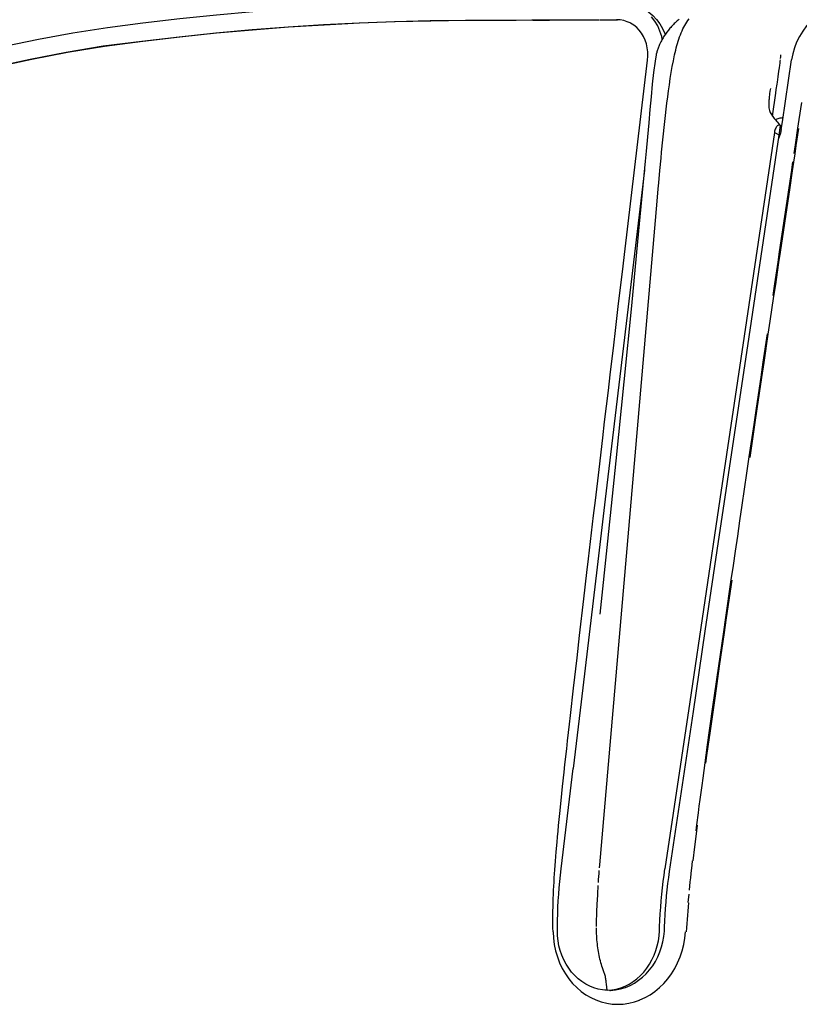
# Model space of a CAD drawing. Extents: x -553 to 568, y -553 to 2667.
# Drawn here: x -307 to -245, y 1434 to 1513 of the extents above; entities that cross this region are included whole.
import ezdxf

# ---------------------------------------------------------------- set-up
doc = ezdxf.new("R2010")
doc.units = 0
doc.header["$MEASUREMENT"] = 0
doc.layers.add('Luceplan', color=250, linetype='Continuous')

# ---------------------------------------------------------------- blocks, each defined once
blk = doc.blocks.new('Luceplan_Hope_D66-42_(front-side view)')
at = {"layer": 'Luceplan'}
for p, q in [((-280.48, -1154.596), (-276.487, -1154.579)), ((-267.236, -1154.837), (-267.274, -1154.817)), ((-267.731, -1173.389), (-265.884, -1157.809)), ((-255.252, -1158.036), (-255.231, -1157.871)), ((-255.231, -1157.871), (-255.219, -1157.761)), ((-255.205, -1157.652), (-255.194, -1157.542)), ((-255.07, -1162.74), (-254.331, -1157.778)), ((-255.34, -1158.689), (-255.302, -1158.419)), ((-255.302, -1158.419), (-255.272, -1158.201)), ((-255.272, -1158.201), (-255.252, -1158.036)), ((-255.405, -1159.125), (-255.34, -1158.689)), ((-256.031, -1160.076), (-256.06, -1160.295)), ((-255.6, -1160.434), (-255.559, -1160.161)), ((-255.559, -1160.161), (-255.494, -1159.725)), ((-256.06, -1160.295), (-256.088, -1160.507)), ((-255.86, -1162.284), (-255.6, -1160.434)), ((-255.325, -1163.801), (-255.222, -1163.039)), ((-255.16, -1163.354), (-255.224, -1163.655)), ((-255.16, -1163.354), (-255.07, -1162.74)), ((-255.705, -1163.597), (-258.135, -1179.918)), ((-257.733, -1179.977), (-255.325, -1163.801)), ((-255.688, -1163.497), (-255.705, -1163.595)), ((-255.325, -1163.801), (-255.705, -1163.597)), ((-255.315, -1163.94), (-255.362, -1164.045)), ((-255.224, -1163.655), (-255.315, -1163.94)), ((-265.992, -1165.096), (-266.067, -1165.907)), ((-266.132, -1166.606), (-269.276, -1193.002)), ((-254.479, -1168.016), (-255.247, -1173.192)), ((-269.713, -1222.3), (-265.105, -1169.102)), ((-255.315, -1173.15), (-255.436, -1173.98)), ((-255.247, -1173.192), (-255.37, -1174.022)), ((-260.283, -1197.104), (-257.733, -1179.977)), ((-269.766, -1190.614), (-269.467, -1188.079)), ((-269.076, -1196.36), (-269.695, -1202.215)), ((-259.19, -1199.454), (-259.654, -1202.653)), ((-259.654, -1202.653), (-259.798, -1203.637)), ((-259.798, -1203.637), (-260.189, -1206.348)), ((-271.528, -1205.696), (-271.323, -1203.916)), ((-259.732, -1203.67), (-260.124, -1206.378)), ((-271.808, -1208.131), (-271.528, -1205.696)), ((-260.189, -1206.348), (-260.53, -1208.728)), ((-260.124, -1206.378), (-260.465, -1208.757)), ((-272.058, -1210.337), (-271.808, -1208.131)), ((-260.53, -1208.728), (-260.634, -1209.462)), ((-260.465, -1208.757), (-260.571, -1209.49)), ((-262.497, -1209.226), (-264.487, -1222.626)), ((-260.634, -1209.462), (-260.93, -1211.547)), ((-260.571, -1209.49), (-260.867, -1211.573)), ((-272.136, -1211.031), (-272.058, -1210.337)), ((-264.106, -1222.829), (-262.201, -1210.005)), ((-260.93, -1211.547), (-261.112, -1212.863)), ((-272.809, -1222.626), (-271.848, -1214.582)), ((-272.688, -1216.034), (-272.562, -1214.87)), ((-261.948, -1219.109), (-262.006, -1219.571)), ((-261.892, -1219.125), (-261.951, -1219.586)), ((-272.867, -1223.131), (-272.811, -1222.626)), ((-273.106, -1227.581), (-273.102, -1227.267)), ((-273.102, -1227.267), (-273.096, -1226.746)), ((-269.972, -1227.24), (-269.971, -1227.182)), ((-264.919, -1227.581), (-264.907, -1227.267)), ((-264.525, -1227.615), (-264.513, -1227.301)), ((-273.094, -1227.988), (-273.106, -1227.581)), ((-269.17, -1231.881), (-269.191, -1231.703)), ((-269.116, -1232.357), (-269.17, -1231.881)), ((-269.292, -1232.345), (-269.478, -1232.324)), ((-269.116, -1232.357), (-269.292, -1232.345)), ((-269.116, -1232.357), (-268.744, -1232.324)), ((-269.092, -1232.358), (-269.116, -1232.357)), ((-268.906, -1232.373), (-268.92, -1232.373)), ((-268.906, -1232.373), (-268.852, -1232.372)), ((-268.744, -1232.324), (-268.383, -1232.256)), ((-266.598, -1233.176), (-266.534, -1233.152))]:
    blk.add_line(p, q, dxfattribs=at)
for points in [[(-263.708, -1157.376), (-263.664, -1157.184), (-263.619, -1156.997), (-263.573, -1156.811), (-263.523, -1156.631), (-263.472, -1156.451), (-263.42, -1156.276), (-263.364, -1156.103), (-263.305, -1155.932), (-263.244, -1155.767), (-263.182, -1155.607), (-263.114, -1155.451), (-263.044, -1155.299), (-262.973, -1155.154), (-262.896, -1155.013), (-262.817, -1154.878), (-262.731, -1154.745), (-262.643, -1154.616), (-262.548, -1154.491)], [(-249.41, -1153.128), (-249.868, -1153.155), (-250.32, -1153.23), (-250.765, -1153.355), (-251.206, -1153.53), (-251.639, -1153.753), (-252.051, -1154.019), (-252.437, -1154.324), (-252.802, -1154.672), (-253.134, -1155.049), (-253.433, -1155.462), (-253.698, -1155.903), (-253.922, -1156.358), (-254.1, -1156.817), (-254.236, -1157.293), (-254.331, -1157.778)], [(-280.276, -1153.164), (-283.156, -1153.189), (-286.028, -1153.257), (-288.899, -1153.367), (-291.768, -1153.512), (-294.639, -1153.693), (-297.529, -1153.914), (-300.443, -1154.179), (-303.381, -1154.486), (-306.346, -1154.834)], [(-266.203, -1153.698), (-266.143, -1153.732), (-265.783, -1153.955), (-265.453, -1154.221), (-265.158, -1154.526), (-264.895, -1154.873), (-264.672, -1155.251), (-264.488, -1155.662), (-264.462, -1155.745)], [(-263.334, -1154.513), (-263.417, -1154.579), (-263.498, -1154.65), (-263.654, -1154.793), (-263.731, -1154.868), (-263.805, -1154.942), (-263.876, -1155.019), (-263.948, -1155.093), (-264.016, -1155.17), (-264.082, -1155.246), (-264.146, -1155.322), (-264.208, -1155.399), (-264.327, -1155.551), (-264.382, -1155.63), (-264.437, -1155.706), (-264.488, -1155.782), (-264.538, -1155.859), (-264.588, -1155.935), (-264.633, -1156.013), (-264.677, -1156.089), (-264.722, -1156.166), (-264.761, -1156.24), (-264.801, -1156.317), (-264.84, -1156.393), (-264.909, -1156.543), (-264.942, -1156.617), (-264.973, -1156.692), (-265.001, -1156.765), (-265.029, -1156.836), (-265.055, -1156.909), (-265.079, -1156.979), (-265.102, -1157.05), (-265.123, -1157.12), (-265.142, -1157.186)], [(-306.419, -1156.271), (-303.441, -1155.918), (-300.495, -1155.611), (-297.581, -1155.346), (-294.7, -1155.124), (-291.845, -1154.944), (-289, -1154.8), (-286.157, -1154.691), (-283.317, -1154.623), (-280.48, -1154.596)], [(-280.397, -1154.632), (-283.257, -1154.659), (-286.11, -1154.728), (-288.963, -1154.835), (-291.815, -1154.981), (-294.67, -1155.163), (-297.546, -1155.383), (-300.45, -1155.646), (-303.376, -1155.954), (-306.331, -1156.302)], [(-276.411, -1154.618), (-279.074, -1154.628), (-280.397, -1154.632)], [(-276.487, -1154.579), (-275.15, -1154.574), (-273.804, -1154.571), (-271.101, -1154.562)], [(-271.026, -1154.601), (-272.38, -1154.605), (-273.728, -1154.608), (-275.074, -1154.613)], [(-271.101, -1154.562), (-269.738, -1154.559)], [(-268.296, -1154.594), (-269.663, -1154.598)], [(-267.274, -1154.817), (-267.503, -1154.715), (-267.78, -1154.628), (-268.07, -1154.574), (-268.37, -1154.555)], [(-264.692, -1156.115), (-264.739, -1155.903), (-264.881, -1155.462), (-265.065, -1155.049), (-265.288, -1154.672), (-265.551, -1154.324)], [(-306.346, -1154.834), (-309.17, -1155.195), (-311.957, -1155.635), (-314.705, -1156.149), (-317.426, -1156.714)], [(-265.884, -1157.809), (-265.859, -1157.473), (-265.866, -1157.143), (-265.903, -1156.821), (-265.972, -1156.502), (-266.072, -1156.191), (-266.2, -1155.901), (-266.355, -1155.636), (-266.539, -1155.394), (-266.748, -1155.18), (-266.979, -1154.993), (-267.236, -1154.837)], [(-318.118, -1158.306), (-315.372, -1157.71), (-312.498, -1157.147), (-309.513, -1156.66), (-306.419, -1156.271)], [(-306.331, -1156.302), (-309.41, -1156.69), (-312.385, -1157.172), (-315.249, -1157.732), (-317.986, -1158.326)], [(-265.188, -1157.376), (-265.267, -1157.878), (-265.387, -1158.781), (-265.495, -1159.735), (-265.594, -1160.727), (-265.689, -1161.761), (-265.787, -1162.833), (-265.887, -1163.95), (-265.992, -1165.096)], [(-265.142, -1157.186), (-265.175, -1157.313), (-265.188, -1157.376)], [(-265.105, -1169.102), (-265.019, -1168.113), (-264.974, -1167.623), (-264.885, -1166.638), (-264.795, -1165.657), (-264.747, -1165.169), (-264.65, -1164.188), (-264.599, -1163.697), (-264.548, -1163.207), (-264.493, -1162.715), (-264.44, -1162.223), (-264.382, -1161.729), (-264.323, -1161.237), (-264.261, -1160.746), (-264.196, -1160.256), (-264.128, -1159.765), (-264.057, -1159.278), (-263.979, -1158.795), (-263.896, -1158.316), (-263.805, -1157.844), (-263.708, -1157.376)], [(-255.194, -1157.542), (-255.188, -1157.488), (-255.177, -1157.376)], [(-255.494, -1159.725), (-255.469, -1159.56), (-255.405, -1159.125)], [(-256.088, -1160.507), (-256.101, -1160.61), (-256.114, -1160.712), (-256.124, -1160.814), (-256.135, -1160.914), (-256.146, -1161.016), (-256.152, -1161.119)], [(-256.152, -1161.119), (-256.159, -1161.221), (-256.163, -1161.325), (-256.163, -1161.428), (-256.159, -1161.53), (-256.149, -1161.632), (-256.131, -1161.729), (-256.107, -1161.825), (-256.076, -1161.917), (-256.036, -1162.004), (-255.99, -1162.085), (-255.942, -1162.167), (-255.89, -1162.243)], [(-253.542, -1161.199), (-253.743, -1162.559), (-253.844, -1163.237)], [(-255.89, -1162.243), (-255.836, -1162.318), (-255.778, -1162.391), (-255.721, -1162.464), (-255.662, -1162.535), (-255.603, -1162.606), (-255.542, -1162.679), (-255.479, -1162.75), (-255.353, -1162.895)], [(-255.648, -1162.555), (-255.574, -1162.528), (-255.492, -1162.504), (-255.41, -1162.481)], [(-255.41, -1162.481), (-255.325, -1162.455), (-255.237, -1162.431), (-255.148, -1162.408), (-255.054, -1162.384), (-255.014, -1162.374)], [(-255.521, -1163.117), (-255.565, -1163.173), (-255.603, -1163.242), (-255.638, -1163.319), (-255.665, -1163.404), (-255.688, -1163.497)], [(-255.222, -1163.039), (-255.275, -1163.018), (-255.325, -1163.012), (-255.375, -1163.018), (-255.426, -1163.039), (-255.476, -1163.073), (-255.521, -1163.117)], [(-255.353, -1162.895), (-255.289, -1162.966), (-255.222, -1163.039)], [(-253.776, -1163.278), (-253.978, -1164.632), (-254.078, -1165.309), (-254.178, -1165.985), (-254.279, -1166.659), (-254.479, -1168.016)], [(-253.844, -1163.237), (-254.046, -1164.593), (-254.145, -1165.269)], [(-266.067, -1165.907), (-266.594, -1171.487), (-267.173, -1177.489), (-267.775, -1183.587), (-268.413, -1189.922), (-269.076, -1196.36)], [(-254.246, -1165.944), (-254.347, -1166.62), (-255.315, -1173.15)], [(-268.07, -1176.255), (-267.839, -1174.302), (-267.731, -1173.389)], [(-255.436, -1173.98), (-255.697, -1175.741), (-255.836, -1176.675)], [(-255.37, -1174.022), (-255.631, -1175.784), (-255.768, -1176.715)], [(-268.452, -1179.482), (-268.193, -1177.292), (-268.07, -1176.255)], [(-255.768, -1176.715), (-256.063, -1178.711), (-256.222, -1179.772)], [(-268.873, -1183.03), (-268.587, -1180.634), (-268.452, -1179.482)], [(-258.135, -1179.918), (-260.083, -1193.002), (-262.497, -1209.226)], [(-256.222, -1179.772), (-256.555, -1182.042), (-256.736, -1183.247), (-256.917, -1184.484), (-257.103, -1185.75), (-257.295, -1187.044), (-257.678, -1189.645)], [(-256.287, -1179.729), (-256.622, -1181.997), (-256.801, -1183.203), (-257.169, -1185.705)], [(-269.467, -1188.079), (-269.317, -1186.798), (-269.166, -1185.532), (-269.019, -1184.276), (-268.873, -1183.03)], [(-257.169, -1185.705), (-257.362, -1186.998), (-257.744, -1189.601)], [(-257.744, -1189.601), (-257.937, -1190.909), (-258.126, -1192.201), (-258.312, -1193.472), (-258.497, -1194.724), (-258.677, -1195.951), (-258.851, -1197.148), (-259.023, -1198.319), (-259.19, -1199.454)], [(-270.201, -1194.309), (-270.06, -1193.104), (-269.766, -1190.614)], [(-269.276, -1193.002), (-269.924, -1198.438), (-270.567, -1203.844), (-271.21, -1209.226), (-271.848, -1214.582)], [(-270.736, -1198.881), (-270.609, -1197.779), (-270.201, -1194.309)], [(-262.201, -1210.005), (-261.244, -1203.564), (-260.283, -1197.104)], [(-271.323, -1203.916), (-270.982, -1200.99), (-270.736, -1198.881)], [(-259.124, -1199.491), (-259.59, -1202.687), (-259.732, -1203.67)], [(-272.358, -1213.015), (-272.287, -1212.369), (-272.136, -1211.031)], [(-260.867, -1211.573), (-261.14, -1213.528), (-261.227, -1214.154)], [(-272.562, -1214.87), (-272.496, -1214.266), (-272.358, -1213.015)], [(-261.112, -1212.863), (-261.202, -1213.504), (-261.288, -1214.134)], [(-261.288, -1214.134), (-261.454, -1215.35), (-261.535, -1215.938), (-261.684, -1217.063)], [(-272.91, -1218.183), (-272.802, -1217.142), (-272.746, -1216.596), (-272.688, -1216.034)], [(-261.684, -1217.063), (-261.755, -1217.602), (-261.823, -1218.122), (-261.948, -1219.109)], [(-273.198, -1221.265), (-273.129, -1220.477), (-273.091, -1220.055), (-273.049, -1219.615), (-273.005, -1219.155), (-272.958, -1218.68), (-272.91, -1218.183)], [(-261.951, -1219.586), (-262.059, -1220.457), (-262.109, -1220.864), (-262.243, -1221.988)], [(-273.332, -1223.026), (-273.31, -1222.69), (-273.283, -1222.347), (-273.257, -1221.999), (-273.227, -1221.64), (-273.198, -1221.265)], [(-269.735, -1222.534), (-269.713, -1222.3)], [(-262.295, -1221.976), (-262.334, -1222.327), (-262.409, -1223.009)], [(-273.454, -1227.681), (-273.462, -1227.345), (-273.466, -1227.013), (-273.467, -1226.68), (-273.467, -1226.347), (-273.462, -1226.011), (-273.457, -1225.677), (-273.448, -1225.344), (-273.438, -1225.01), (-273.424, -1224.677), (-273.409, -1224.346), (-273.393, -1224.016), (-273.373, -1223.686), (-273.353, -1223.355), (-273.332, -1223.026)], [(-273.096, -1226.746), (-273.081, -1226.227), (-273.063, -1225.707), (-273.036, -1225.188), (-273.003, -1224.667), (-272.965, -1224.151), (-272.92, -1223.639), (-272.867, -1223.131)], [(-269.82, -1223.712), (-269.804, -1223.476), (-269.786, -1223.24), (-269.769, -1223.004), (-269.752, -1222.77)], [(-264.907, -1227.267), (-264.885, -1226.746), (-264.857, -1226.227), (-264.822, -1225.707), (-264.782, -1225.188), (-264.735, -1224.667), (-264.681, -1224.151), (-264.622, -1223.639), (-264.556, -1223.131), (-264.485, -1222.626)], [(-264.513, -1227.301), (-264.492, -1226.8), (-264.465, -1226.3), (-264.433, -1225.797), (-264.392, -1225.297), (-264.347, -1224.796), (-264.296, -1224.299), (-264.238, -1223.807), (-264.175, -1223.316), (-264.106, -1222.829)], [(-262.409, -1223.009), (-262.445, -1223.338), (-262.478, -1223.669), (-262.543, -1224.333)], [(-269.971, -1227.182), (-269.965, -1226.921), (-269.957, -1226.658), (-269.95, -1226.4), (-269.942, -1226.145), (-269.933, -1225.892), (-269.922, -1225.643), (-269.912, -1225.397), (-269.899, -1225.151), (-269.876, -1224.665), (-269.862, -1224.425), (-269.848, -1224.187), (-269.834, -1223.949)], [(-262.577, -1224.664), (-262.638, -1225.334)], [(-262.593, -1225.343), (-262.622, -1225.675), (-262.651, -1226.011), (-262.679, -1226.349), (-262.707, -1226.682), (-262.731, -1227.016), (-262.757, -1227.349), (-262.782, -1227.686)], [(-273.454, -1227.681), (-273.422, -1228.194), (-273.353, -1228.701), (-273.245, -1229.2), (-273.102, -1229.689), (-272.923, -1230.159), (-272.71, -1230.61), (-272.467, -1231.035), (-272.192, -1231.433), (-271.888, -1231.803), (-271.557, -1232.143), (-271.205, -1232.446), (-270.828, -1232.715), (-270.431, -1232.947), (-270.016, -1233.137), (-269.59, -1233.29), (-269.154, -1233.397), (-268.711, -1233.461), (-268.266, -1233.483)], [(-269.478, -1232.324), (-269.829, -1232.256), (-270.173, -1232.156), (-270.506, -1232.02), (-270.829, -1231.856), (-271.137, -1231.657), (-271.431, -1231.432), (-271.705, -1231.175), (-271.961, -1230.894), (-272.194, -1230.59), (-272.402, -1230.264), (-272.588, -1229.918), (-272.746, -1229.555), (-272.877, -1229.178), (-272.978, -1228.788), (-273.051, -1228.392), (-273.094, -1227.988)], [(-269.484, -1230.571), (-269.531, -1230.437), (-269.575, -1230.298), (-269.617, -1230.155), (-269.655, -1230.011), (-269.691, -1229.864), (-269.725, -1229.714), (-269.755, -1229.565), (-269.785, -1229.412), (-269.811, -1229.259), (-269.837, -1229.105), (-269.86, -1228.949), (-269.881, -1228.791), (-269.898, -1228.635), (-269.915, -1228.477), (-269.931, -1228.318), (-269.943, -1228.16), (-269.954, -1227.998), (-269.962, -1227.837), (-269.972, -1227.515), (-269.972, -1227.355)], [(-268.852, -1232.372), (-268.442, -1232.329), (-268.04, -1232.248), (-267.654, -1232.127), (-267.282, -1231.971), (-266.926, -1231.783), (-266.589, -1231.561), (-266.273, -1231.308), (-265.977, -1231.028), (-265.707, -1230.722), (-265.462, -1230.395), (-265.241, -1230.043), (-265.046, -1229.673), (-264.881, -1229.288), (-264.745, -1228.888), (-264.639, -1228.475), (-264.566, -1228.053), (-264.525, -1227.627)], [(-268.383, -1232.256), (-268.028, -1232.156), (-267.684, -1232.02), (-267.352, -1231.856), (-267.034, -1231.657), (-266.732, -1231.432), (-266.447, -1231.175), (-266.183, -1230.894), (-265.941, -1230.59), (-265.72, -1230.264), (-265.524, -1229.918), (-265.354, -1229.555), (-265.21, -1229.178), (-265.095, -1228.788), (-265.006, -1228.392), (-264.947, -1227.988), (-264.919, -1227.581)], [(-266.598, -1233.176), (-266.501, -1233.137), (-266.078, -1232.947), (-265.672, -1232.715), (-265.284, -1232.446), (-264.916, -1232.143), (-264.571, -1231.803), (-264.252, -1231.433), (-263.96, -1231.035), (-263.697, -1230.61), (-263.465, -1230.159), (-263.265, -1229.689), (-263.1, -1229.2), (-262.971, -1228.701), (-262.881, -1228.194), (-262.825, -1227.681)], [(-269.191, -1231.703), (-269.201, -1231.613), (-269.214, -1231.525), (-269.226, -1231.437), (-269.241, -1231.35), (-269.259, -1231.265), (-269.277, -1231.182), (-269.302, -1231.102), (-269.327, -1231.024), (-269.35, -1230.948), (-269.377, -1230.872), (-269.405, -1230.795), (-269.431, -1230.721), (-269.484, -1230.571)], [(-268.266, -1233.483), (-267.82, -1233.461), (-267.375, -1233.397)], [(-267.375, -1233.397), (-266.935, -1233.29), (-266.598, -1233.176)]]:
    blk.add_lwpolyline(points, dxfattribs=at)

msp = doc.modelspace()

# ---------------------------------------------------------------- block references
msp.add_blockref('Luceplan_Hope_D66-42_(front-side view)', (8.838, 2667.28))

doc.saveas('drawing.dxf')
